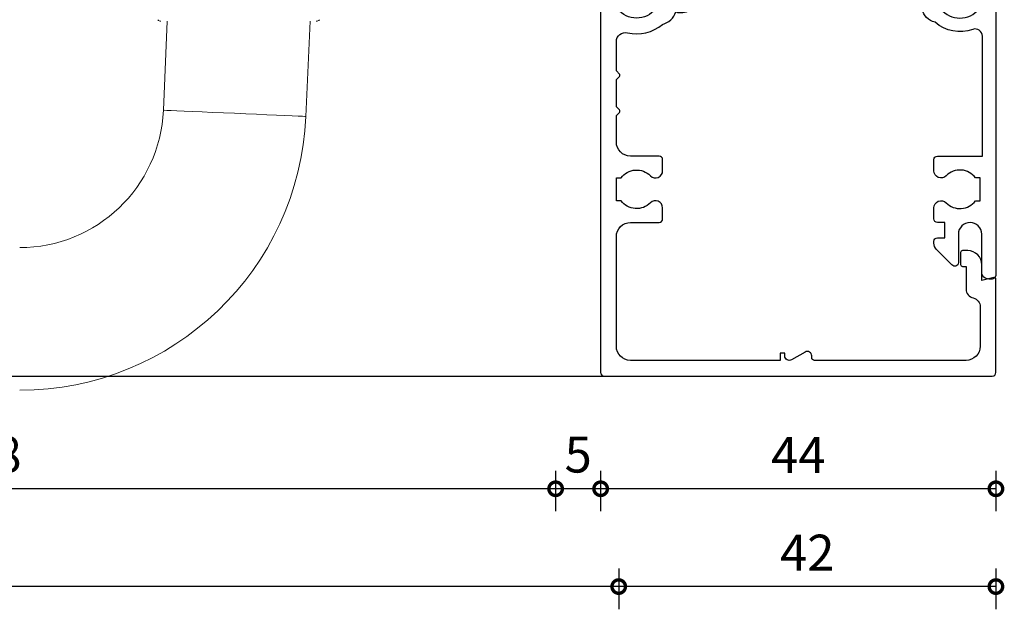
# Model space of a CAD drawing. Units: millimetres. Extents: x 2432 to 13458, y 1783 to 6283.
# Drawn here: x 8405 to 8515, y 2188 to 2254 of the extents above; entities that cross this region are included whole.
import ezdxf

# ---------------------------------------------------------------- set-up
doc = ezdxf.new("R2010")
doc.units = ezdxf.units.MM
doc.header["$LTSCALE"] = 0.25
for name, color, linetype in [('101000$0$Extrusion', 2, 'Continuous'), ('101400$0$Extrusion', 2, 'Continuous'), ('Sight Lines', 9, 'Continuous')]:
    doc.layers.add(name, color=color, linetype=linetype)
doc.layers.add('Color 1', color=150, linetype='Continuous', lineweight=13)
doc.layers.add('UNO_Dimensions', color=150, linetype='Continuous', lineweight=13)
doc.styles.add('UNO Text', font='arial.ttf')
doc.dimstyles.new('UNO', dxfattribs={"dimtxt": 2, "dimasz": 1.5, "dimexe": 1.25, "dimexo": 0.625, "dimtad": 1, "dimdec": 1, "dimzin": 9, "dimtxsty": 'UNO Text', "dimblk": 'DOTSMALL', "dimcen": 2.5, "dimadec": 0, "dimazin": 0, "dimtfac": 1, "dimtdec": 1, "dimtmove": 0, "dimatfit": 3, "dimfxl": 1, "dimfxlon": 1, "dimarcsym": 0})

# ---------------------------------------------------------------- blocks, each defined once
blk = doc.blocks.new('_DotSmall')
at = {"color": 0, "linetype": 'ByBlock', "const_width": 0.5}
blk.add_lwpolyline([(-0.0625, 0, 1), (0.0625, 0, 1)], format="xyb", close=True, dxfattribs=at)
blk = doc.blocks.new('*D193')
at = {"layer": 'UNO_Dimensions', "color": 0, "lineweight": -2, "transparency": 16777216}
for p, q in [((8469.87, 2203.95), (8469.87, 2199.45)), ((8513.87, 2203.95), (8513.87, 2199.45)), ((8513.87, 2201.95), (8469.87, 2201.95))]:
    blk.add_line(p, q, dxfattribs=at)
at = {"layer": 'UNO_Dimensions', "color": 0, "lineweight": -2, "transparency": 16777216, "xscale": 3, "yscale": 3, "zscale": 3, "rotation": 180}
blk.add_blockref('_DotSmall', (8469.87, 2201.95), dxfattribs=at)
at = {"layer": 'UNO_Dimensions', "color": 0, "lineweight": -2, "transparency": 16777216, "xscale": 3, "yscale": 3, "zscale": 3}
blk.add_blockref('_DotSmall', (8513.87, 2201.95), dxfattribs=at)
at = {"layer": 'UNO_Dimensions', "color": 0, "transparency": 16777216, "insert": (8491.87, 2205.2), "char_height": 4, "attachment_point": 5, "style": 'UNO Text'}
blk.add_mtext('44', dxfattribs=at)
blk = doc.blocks.new('*D195')
at = {"layer": 'UNO_Dimensions', "color": 0, "lineweight": -2, "transparency": 16777216}
for p, q in [((8471.88, 2193.06), (8471.88, 2188.56)), ((8513.87, 2193.06), (8513.87, 2188.56)), ((8513.87, 2191.06), (8471.88, 2191.06))]:
    blk.add_line(p, q, dxfattribs=at)
at = {"layer": 'UNO_Dimensions', "color": 0, "lineweight": -2, "transparency": 16777216, "xscale": 3, "yscale": 3, "zscale": 3, "rotation": 180}
blk.add_blockref('_DotSmall', (8471.88, 2191.06), dxfattribs=at)
at = {"layer": 'UNO_Dimensions', "color": 0, "lineweight": -2, "transparency": 16777216, "xscale": 3, "yscale": 3, "zscale": 3}
blk.add_blockref('_DotSmall', (8513.87, 2191.06), dxfattribs=at)
at = {"layer": 'UNO_Dimensions', "color": 0, "transparency": 16777216, "insert": (8492.87, 2194.32), "char_height": 4, "attachment_point": 5, "style": 'UNO Text'}
blk.add_mtext('42', dxfattribs=at)
blk = doc.blocks.new('*D196')
at = {"layer": 'UNO_Dimensions', "color": 0, "lineweight": -2, "transparency": 16777216}
for p, q in [((8145.87, 2193.06), (8145.87, 2188.56)), ((8471.88, 2193.06), (8471.88, 2188.56)), ((8471.88, 2191.06), (8145.87, 2191.06))]:
    blk.add_line(p, q, dxfattribs=at)
at = {"layer": 'UNO_Dimensions', "color": 0, "lineweight": -2, "transparency": 16777216, "xscale": 3, "yscale": 3, "zscale": 3, "rotation": 180}
blk.add_blockref('_DotSmall', (8145.87, 2191.06), dxfattribs=at)
at = {"layer": 'UNO_Dimensions', "color": 0, "lineweight": -2, "transparency": 16777216, "xscale": 3, "yscale": 3, "zscale": 3}
blk.add_blockref('_DotSmall', (8471.88, 2191.06), dxfattribs=at)
at = {"layer": 'UNO_Dimensions', "color": 0, "transparency": 16777216, "insert": (8308.87, 2194.38), "char_height": 4, "attachment_point": 5, "style": 'UNO Text'}
blk.add_mtext('Head/Sill Size', dxfattribs=at)
blk = doc.blocks.new('*D197')
at = {"layer": 'UNO_Dimensions', "color": 0, "lineweight": -2, "transparency": 16777216}
for p, q in [((8464.86, 2203.95), (8464.86, 2199.45)), ((8469.87, 2203.95), (8469.87, 2199.45)), ((8469.87, 2201.95), (8464.86, 2201.95))]:
    blk.add_line(p, q, dxfattribs=at)
at = {"layer": 'UNO_Dimensions', "color": 0, "lineweight": -2, "transparency": 16777216, "xscale": 3, "yscale": 3, "zscale": 3, "rotation": 180}
blk.add_blockref('_DotSmall', (8464.86, 2201.95), dxfattribs=at)
at = {"layer": 'UNO_Dimensions', "color": 0, "lineweight": -2, "transparency": 16777216, "xscale": 3, "yscale": 3, "zscale": 3}
blk.add_blockref('_DotSmall', (8469.87, 2201.95), dxfattribs=at)
at = {"layer": 'UNO_Dimensions', "color": 0, "transparency": 16777216, "insert": (8467.37, 2205.24), "char_height": 4, "attachment_point": 5, "style": 'UNO Text'}
blk.add_mtext('5', dxfattribs=at)
blk = doc.blocks.new('*D198')
at = {"layer": 'UNO_Dimensions', "color": 0, "lineweight": -2, "transparency": 16777216}
for p, q in [((8336.86, 2203.95), (8336.86, 2199.45)), ((8464.86, 2203.95), (8464.86, 2199.45)), ((8464.86, 2201.95), (8336.86, 2201.95))]:
    blk.add_line(p, q, dxfattribs=at)
at = {"layer": 'UNO_Dimensions', "color": 0, "lineweight": -2, "transparency": 16777216, "xscale": 3, "yscale": 3, "zscale": 3, "rotation": 180}
blk.add_blockref('_DotSmall', (8336.86, 2201.95), dxfattribs=at)
at = {"layer": 'UNO_Dimensions', "color": 0, "lineweight": -2, "transparency": 16777216, "xscale": 3, "yscale": 3, "zscale": 3}
blk.add_blockref('_DotSmall', (8464.86, 2201.95), dxfattribs=at)
at = {"layer": 'UNO_Dimensions', "color": 0, "transparency": 16777216, "insert": (8400.86, 2205.25), "char_height": 4, "attachment_point": 5, "style": 'UNO Text'}
blk.add_mtext('128', dxfattribs=at)
blk = doc.blocks.new('101000')
at = {"layer": '101000$0$Extrusion'}
blk.add_lwpolyline([(50.8, 23), (42.86, 23), (42.86, 12.56), (44.33, 11.71, -0.267949), (44.43, 11.53), (44.43, 11.35, -0.414499), (44.23, 11.15), (43.47, 11.15), (42.25, 9.04, 0.577352), (42.47, 8.66), (43.25, 8.66, -0.516802), (43.48, 8.33), (42.86, 7.25), (42.86, 6, -0.999986), (42.06, 6), (42.06, 6.4, 0.414219), (41.76, 6.7), (41.16, 6.7, 0.414214), (40.86, 6.4), (40.86, 6.1, 0.476193), (40.86, 1.9), (40.86, 1.6, 0.414214), (41.16, 1.3), (41.76, 1.3, 0.414222), (42.06, 1.6), (42.06, 2.01, -0.999998), (42.86, 2.01), (42.86, 0.25, -0.41421), (42.61, 0), (0.4, 0, -0.414213), (0, 0.4), (0, 43.6, -0.414214), (0.4, 44), (10.8, 44, -0.493147), (10.99, 43.75), (10.64, 42.43), (12.4, 42.43, -0.414215), (13.97, 40.86), (13.97, 40.27, -0.414214), (13.77, 40.07), (12.42, 40.07, -0.414213), (12.22, 40.27), (12.22, 40.68), (9.67, 40.68, -0.352078), (8.7, 41.47, 0.352079), (7.72, 42.25), (3.32, 42.25, 0.414213), (1.75, 40.68), (1.75, 23.8, 0.414209), (2.05, 23.5), (2.25, 23.5, -0.57735), (2.68, 22.75), (1.82, 21.25, 0.577337), (2.25, 20.5), (2.55, 20.5), (2.55, 20), (1.75, 20), (1.75, 3.32, 0.414213), (3.32, 1.75), (15.53, 1.75, 0.414214), (17.1, 3.32), (17.1, 6.5, -0.414214), (17.5, 6.9), (18.73, 6.9, -0.670945), (19.29, 5.53, 0.462227), (19.53, 2.27), (19.53, 1.75), (22.07, 1.75), (22.07, 2.27, 0.462225), (22.31, 5.53, -0.674331), (22.88, 6.9), (24.1, 6.9, -0.414214), (24.5, 6.5), (24.5, 3.32, 0.414213), (26.07, 1.75), (29.02, 1.75), (29.36, 2.09, -0.414202), (29.64, 2.09), (29.98, 1.75), (33.02, 1.75), (33.36, 2.09, -0.414213), (33.64, 2.09), (33.98, 1.75), (37.26, 1.75, 0.483672), (38.23, 2.98, -0.237888), (39.17, 6.88, -0.263281), (40.55, 8.36, -0.203746), (40.74, 9.91), (41.54, 11.3), (41.31, 11.43, -0.26795), (41.11, 11.78, 0), (41.11, 23.18, -0.414214), (42.68, 24.75), (50.8, 24.75), (58.92, 24.75, -0.414214), (60.49, 23.18), (60.49, 11.78, -0.26795), (60.29, 11.43), (60.06, 11.3), (60.86, 9.91, -0.203746), (61.05, 8.36, -0.263281), (62.43, 6.88, -0.237888), (63.37, 2.98, 0.483672), (64.34, 1.75), (67.62, 1.75), (67.96, 2.09, -0.414213), (68.24, 2.09), (68.58, 1.75), (71.62, 1.75), (71.96, 2.09, -0.414202), (72.24, 2.09), (72.58, 1.75), (75.53, 1.75, 0.414213), (77.1, 3.32), (77.1, 6.5, -0.414214), (77.5, 6.9), (78.72, 6.9, -0.674331), (79.29, 5.53, 0.462225), (79.53, 2.27), (79.53, 1.75), (82.07, 1.75), (82.07, 2.27, 0.462227), (82.31, 5.53, -0.670945), (82.87, 6.9), (84.1, 6.9, -0.414214), (84.5, 6.5), (84.5, 3.32, 0.414214), (86.07, 1.75), (98.28, 1.75, 0.414213), (99.85, 3.32), (99.85, 3.32), (99.85, 40.68, 0.414213), (98.28, 42.25), (93.88, 42.25, 0.352079), (92.9, 41.47, -0.352078), (91.93, 40.68), (89.38, 40.68), (89.38, 40.27, -0.414213), (89.18, 40.07), (87.83, 40.07, -0.414214), (87.63, 40.27), (87.63, 40.86, -0.414215), (89.2, 42.43), (90.96, 42.43), (90.61, 43.75, -0.493147), (90.8, 44), (101.2, 44, -0.414214), (101.6, 43.6), (101.6, 0.4, -0.414213), (101.2, 0), (58.99, 0, -0.41421), (58.74, 0.25), (58.74, 2.01, -0.999998), (59.54, 2.01), (59.54, 1.6, 0.414222), (59.84, 1.3), (60.44, 1.3, 0.414214), (60.74, 1.6), (60.74, 1.9, 0.476193), (60.74, 6.1), (60.74, 6.4, 0.414214), (60.44, 6.7), (59.84, 6.7, 0.414219), (59.54, 6.4), (59.54, 6, -0.999986), (58.74, 6), (58.74, 7.25), (58.12, 8.33, -0.516802), (58.36, 8.66), (59.13, 8.66, 0.577352), (59.35, 9.04), (58.13, 11.15), (57.37, 11.15, -0.414499), (57.17, 11.35), (57.17, 11.53, -0.267949), (57.27, 11.71), (58.74, 12.56), (58.74, 23)], format="xyb", close=True, dxfattribs=at)
blk = doc.blocks.new('101400')
at = {"layer": '101400$0$Extrusion'}
blk.add_lwpolyline([(40, 18.25), (32.36, 18.25, 0.413945), (30.56, 16.45), (30.56, 11.92, 0.267954), (30.76, 11.57), (31.08, 11.39), (30.15, 9.79, 0.243411), (30.08, 8.18, 0.312136), (28.6, 6.77, 0.27255), (27.81, 2.57, -0.51977), (27.06, 1.5), (13.7, 1.5), (13.7, 6.5, 0.414214), (13.3, 6.9), (12.07, 6.9, 0.671003), (11.51, 5.53, -0.46228), (11.27, 2.27), (11.27, 1.75), (8.73, 1.75), (8.73, 2.27, -0.462282), (8.49, 5.53, 0.671005), (7.93, 6.9), (6.7, 6.9, 0.414214), (6.3, 6.5), (6.3, 5.67), (4.6, 5.67), (4.6, 6.5, 0.414213), (4.2, 6.9), (4.02, 6.9, 0.198913), (3.31, 6.61), (1.59, 4.89, 0.711194), (1.84, 4.17), (5, 4.17, -0.999999), (5, 1.57), (0.8, 1.57, 0.414214), (0, 0.77), (0, 0.5, 0.414217), (0.5, 0), (31.81, 0, 0.412745), (32.06, 0.25), (32.06, 2, 1), (31.26, 2), (31.26, 1.6, -0.414196), (30.96, 1.3), (30.36, 1.3, -0.414228), (30.06, 1.6), (30.06, 1.9, -0.476193), (30.06, 6.1), (30.06, 6.4, -0.414225), (30.36, 6.7), (30.96, 6.7, -0.414199), (31.26, 6.4), (31.26, 6, 1), (32.06, 6), (32.06, 7.25), (32.68, 8.33, 0.516804), (32.45, 8.66), (31.67, 8.66, -0.577333), (31.45, 9.04), (32.67, 11.15), (33.43, 11.15, 0.414214), (33.63, 11.35), (33.63, 11.53, 0.267931), (33.53, 11.71), (32.06, 12.56), (32.06, 16.45, -0.414213), (32.36, 16.75), (40, 16.75), (47.64, 16.75, -0.414213), (47.94, 16.45), (47.94, 12.56), (46.47, 11.71, 0.267931), (46.37, 11.53), (46.37, 11.35, 0.414214), (46.57, 11.15), (47.33, 11.15), (48.55, 9.04, -0.577333), (48.33, 8.66), (47.56, 8.66, 0.516804), (47.32, 8.33), (47.94, 7.25), (47.94, 6, 1), (48.74, 6), (48.74, 6.4, -0.414199), (49.04, 6.7), (49.64, 6.7, -0.414225), (49.94, 6.4), (49.94, 6.1, -0.476193), (49.94, 1.9), (49.94, 1.6, -0.414228), (49.64, 1.3), (49.04, 1.3, -0.414196), (48.74, 1.6), (48.74, 2, 1), (47.94, 2), (47.94, 0.25, 0.412745), (48.19, 0), (79.5, 0, 0.414217), (80, 0.5), (80, 0.77, 0.414214), (79.2, 1.57), (75, 1.57, -0.999999), (75, 4.17), (78.16, 4.17, 0.711194), (78.41, 4.89), (76.69, 6.61, 0.198913), (75.98, 6.9), (75.8, 6.9, 0.414213), (75.4, 6.5), (75.4, 5.67), (73.7, 5.67), (73.7, 6.5, 0.414214), (73.3, 6.9), (72.07, 6.9, 0.671005), (71.51, 5.53, -0.462282), (71.27, 2.27), (71.27, 1.75), (68.73, 1.75), (68.73, 2.27, -0.46228), (68.49, 5.53, 0.671003), (67.93, 6.9), (66.7, 6.9, 0.414214), (66.3, 6.5), (66.3, 1.5), (52.94, 1.5, -0.51977), (52.19, 2.57, 0.27255), (51.4, 6.77, 0.312136), (49.92, 8.18, 0.243411), (49.85, 9.79), (48.92, 11.39), (49.24, 11.57, 0.267954), (49.44, 11.92), (49.44, 16.45, 0.413945), (47.64, 18.25)], format="xyb", close=True, dxfattribs=at)
blk = doc.blocks.new('TWD-DF66063001', base_point=(430.482344, 1176.384813))
at = {"color": 7, "linetype": 'Continuous'}
for p, q in [((442.757344, 1184.332377), (452.675254, 1184.765403)), ((452.679517, 1184.667741), (452.675254, 1184.765403)), ((452.692204, 1184.377162), (452.679517, 1184.667741)), ((452.713002, 1183.900818), (452.692204, 1184.377162)), ((452.741398, 1183.250441), (452.713002, 1183.900818)), ((452.776694, 1182.442044), (452.741398, 1183.250441)), ((452.81802, 1181.495533), (452.776694, 1182.442044)), ((452.864357, 1180.434214), (452.81802, 1181.495533)), ((452.914567, 1179.28422), (452.864357, 1180.434214)), ((452.967412, 1178.073867), (452.914567, 1179.28422)), ((453.021592, 1176.83296), (452.967412, 1178.073867)), ((453.075771, 1175.592053), (453.021592, 1176.83296)), ((453.128616, 1174.3817), (453.075771, 1175.592053)), ((453.178826, 1173.231706), (453.128616, 1174.3817)), ((453.225164, 1172.170387), (453.178826, 1173.231706)), ((453.266489, 1171.223876), (453.225164, 1172.170387)), ((453.301784, 1170.415479), (453.266489, 1171.223876)), ((453.33018, 1169.765102), (453.301784, 1170.415479)), ((453.350979, 1169.288758), (453.33018, 1169.765102)), ((453.367929, 1168.900517), (442.757344, 1168.437249)), ((453.363665, 1168.998179), (453.350979, 1169.288758)), ((453.367929, 1168.900517), (453.363665, 1168.998179))]:
    blk.add_line(p, q, dxfattribs=at)
for centre, radius, start, end in [((451.977344, 1200.750174), 16, 272.5, 0), ((451.977344, 1200.750174), 31.88, 272.5, 0), ((442.257344, 1185.027706), 0.5, 0, 45), ((442.257344, 1167.74192), 0.5, 315, 0)]:
    blk.add_arc(centre, radius, start, end, dxfattribs=at)
blk = doc.blocks.new('strike')
at = {"color": 7, "extrusion": (0, 0, -1), "xscale": -1, "rotation": 270}
blk.add_blockref('TWD-DF66063001', (-7095.35, 4568.14), dxfattribs=at)

msp = doc.modelspace()

# ---------------------------------------------------------------- linework, layer by layer
at = {"layer": 'Sight Lines'}
msp.add_line((8310.37, 2214.5), (8471.87, 2214.5), dxfattribs=at)

# ---------------------------------------------------------------- block references
at = {"color": 1, "xscale": -1}
for name, p, rotation in [('101000', (8469.87, 2214.5), 270), ('101400', (8513.86, 2305.3), 90)]:
    msp.add_blockref(name, p, dxfattribs=dict(at, rotation=rotation))
at = {"layer": 'Color 1', "xscale": -1, "rotation": 180}
msp.add_blockref('strike', (1334.22, 6834.44), dxfattribs=at)

# ---------------------------------------------------------------- dimensions: what is measured, and where the dimension line sits
at = {"layer": 'UNO_Dimensions'}
dim = msp.add_linear_dim(base=(8145.87, 2191.06), p1=(8471.88, 2305.81), p2=(8145.87, 2242.3), angle=180, text='Head/Sill Size', dimstyle='UNO', dxfattribs=at)
dim.commit()
dim.dimension.update_dxf_attribs({"geometry": '*D196', "text_midpoint": (8308.87, 2194.38)})
for base, p1, p2, picture, middle in [((8471.88, 2191.06), (8513.87, 2220.02), (8471.88, 2305.81), '*D195', (8492.87, 2194.32)), ((8469.87, 2201.95), (8513.87, 2220.02), (8469.87, 2225.52), '*D193', (8491.87, 2205.2)), ((8336.86, 2201.95), (8464.86, 2216.3), (8336.86, 2224.94), '*D198', (8400.86, 2205.25))]:
    dim = msp.add_linear_dim(base=base, p1=p1, p2=p2, angle=180, dimstyle='UNO', dxfattribs=at)
    dim.commit()
    dim.dimension.update_dxf_attribs({"geometry": picture, "text_midpoint": middle})
dim = msp.add_linear_dim(base=(8464.86, 2201.95), p1=(8469.87, 2225.52), p2=(8464.86, 2216.3), angle=180, dimstyle='UNO', dxfattribs=at)
dim.commit()
dim.dimension.update_dxf_attribs({"geometry": '*D197', "text_midpoint": (8467.37, 2201.95), "dimtype": 160})

doc.saveas('drawing.dxf')
